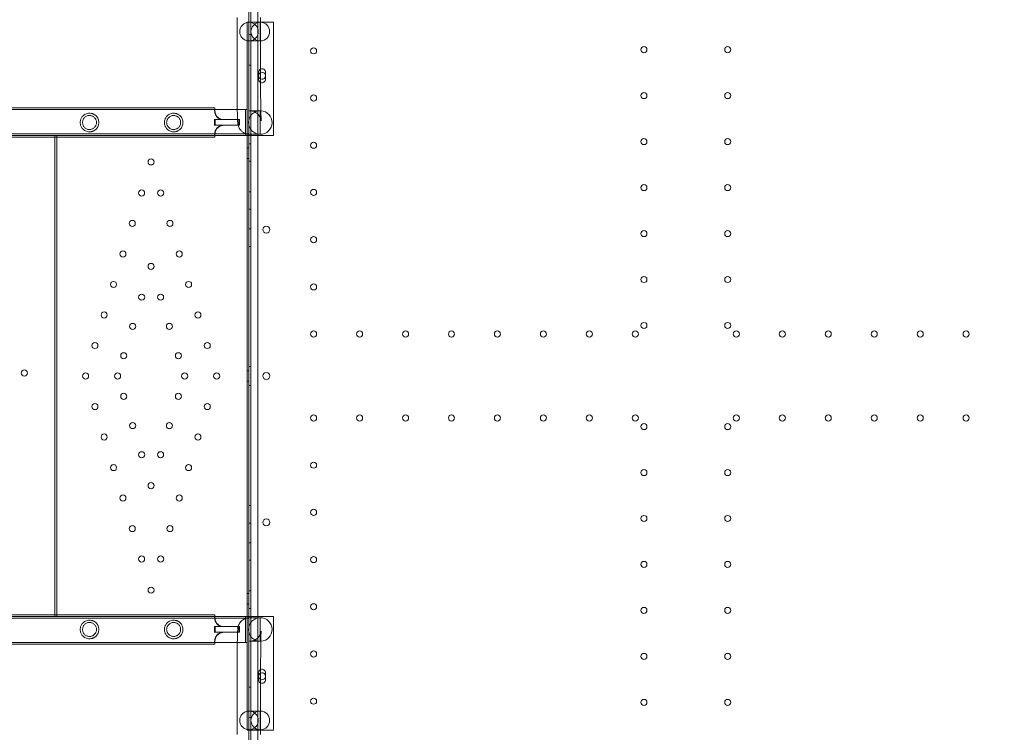
# Model space of a CAD drawing. Units: millimetres. Extents: x 80770 to 90163, y 12856 to 21007.
# Drawn here: x 83694 to 84820, y 17533 to 18348 of the extents above; entities that cross this region are included whole.
import ezdxf

# ---------------------------------------------------------------- set-up
doc = ezdxf.new("R2010")
doc.units = ezdxf.units.MM

# ---------------------------------------------------------------- blocks, each defined once
blk = doc.blocks.new('A$C55F4133C')
at = {"color": 0, "linetype": 'Continuous', "lineweight": 0}
for p, q in [((24268.8, 13281.4), (24268.8, 13459.4)), ((24268.8, 13281.4), (24268.8, 13459.4)), ((24270.8, 13460.4), (24270.8, 12552.4)), ((24278.8, 13425.4), (24278.8, 12587.4)), ((24255.3, 13416.7), (24255.3, 13346.4)), ((24266.8, 13411.4), (24266.8, 13311.4)), ((24282.2, 13411.4), (24266.8, 13411.4)), ((24268.9, 13411.1), (24281.8, 13411.1)), ((24281.8, 13389.8), (24281.8, 13411.1)), ((24282.2, 13416.7), (24282.2, 13346.4)), ((24296.8, 13411.4), (24282.2, 13411.4)), ((24296.8, 13411.4), (24296.8, 13281.4)), ((24270.8, 13397.2), (24268.8, 13397.2)), ((24268.9, 13389.8), (24281.8, 13389.8)), ((24270.8, 13362.2), (24268.8, 13362.2)), ((24279.8, 13353.9), (24279.8, 13345.9)), ((24287.8, 13345.9), (24287.8, 13353.9)), ((22726.8, 13311.4), (24229.9, 13311.4)), ((22727.4, 13313.3), (24229.7, 13313.3)), ((24229.9, 13311.4), (24255.5, 13311.4)), ((24255.5, 13311.4), (24264.9, 13311.4)), ((24264.9, 13311.4), (24264.9, 13283.8)), ((24266.8, 13311.4), (24264.9, 13311.4)), ((24266.8, 13311.4), (24266.8, 13281.4)), ((24269.5, 13309.9), (24281.8, 13309.9)), ((24281.8, 13283), (24281.8, 13309.9)), ((24229.4, 13296.4), (24229.4, 13299.7)), ((24229.4, 13299.7), (24255.8, 13299.7)), ((24230.1, 13296.4), (24230.1, 13299.7)), ((24255.8, 13299.7), (24257.1, 13299.7)), ((24257.1, 13296.4), (24257.1, 13299.7)), ((24257.8, 13299.7), (24257.1, 13299.7)), ((24257.8, 13296.4), (24257.8, 13299.7)), ((24229.4, 13293.2), (24229.4, 13296.4)), ((24229.4, 13293.2), (24256.4, 13293.2)), ((24230.1, 13293.2), (24230.1, 13296.4)), ((24256.4, 13293.2), (24257.1, 13293.2)), ((24257.1, 13296.4), (24257.8, 13296.4)), ((24257.1, 13293.2), (24257.1, 13296.4)), ((24257.8, 13293.2), (24257.1, 13293.2)), ((24257.8, 13293.2), (24257.8, 13296.4)), ((24266.8, 13283.4), (22726.8, 13283.4)), ((24229.9, 13281.4), (22726.8, 13281.4)), ((22727.4, 13279.6), (24229.7, 13279.6)), ((24046.8, 13279.6), (24046.8, 13281.4)), ((24046.8, 12733.3), (24046.8, 13279.6)), ((24048.8, 12731.4), (24048.8, 13281.4)), ((24264.9, 13281.4), (24229.9, 13281.4)), ((24264.9, 13283.8), (24264.9, 13281.4)), ((24296.8, 13281.4), (24264.9, 13281.4)), ((24268.8, 13283.4), (24266.8, 13283.4)), ((24266.8, 13283.4), (24266.8, 13281.4)), ((24266.8, 12731.4), (24266.8, 13281.4)), ((24268.8, 12731.4), (24268.8, 13281.4)), ((24268.8, 12731.4), (24268.8, 13281.4)), ((24269.5, 13283), (24281.8, 13283)), ((24268.8, 13267.4), (24266.8, 13267.4)), ((24270.8, 13272.2), (24268.8, 13272.2)), ((24268.8, 13255.4), (24266.8, 13255.4)), ((24270.8, 13252.2), (24268.8, 13252.2)), ((24270.8, 13217.2), (24268.8, 13217.2)), ((24270.8, 13197.2), (24268.8, 13197.2)), ((24270.8, 13174.7), (24268.8, 13174.7)), ((24270.8, 13154.7), (24268.8, 13154.7)), ((24270.8, 13017.2), (24268.8, 13017.2)), ((24268.8, 13012.4), (24266.8, 13012.4)), ((24268.8, 13000.4), (24266.8, 13000.4)), ((24270.8, 12995.6), (24268.8, 12995.6)), ((24270.8, 12858.1), (24268.8, 12858.1)), ((24270.8, 12838.1), (24268.8, 12838.1)), ((24270.8, 12815.6), (24268.8, 12815.6)), ((24270.8, 12795.6), (24268.8, 12795.6)), ((24268.8, 12757.4), (24266.8, 12757.4)), ((24270.8, 12760.6), (24268.8, 12760.6)), ((24268.8, 12745.4), (24266.8, 12745.4)), ((24270.8, 12740.6), (24268.8, 12740.6)), ((24229.9, 12731.4), (22726.8, 12731.4)), ((24266.8, 12729.4), (22726.8, 12729.4)), ((22727.4, 12733.3), (24229.7, 12733.3)), ((24046.8, 12731.4), (24046.8, 12733.3)), ((24264.9, 12731.4), (24229.9, 12731.4)), ((24264.9, 12729.1), (24264.9, 12731.4)), ((24296.8, 12731.4), (24264.9, 12731.4)), ((24264.9, 12701.4), (24264.9, 12729.1)), ((24266.8, 12729.4), (24266.8, 12731.4)), ((24266.8, 12701.4), (24266.8, 12731.4)), ((24268.8, 12729.4), (24266.8, 12729.4)), ((24268.8, 12552.4), (24268.8, 12731.4)), ((24268.8, 12552.4), (24268.8, 12731.4)), ((24269.5, 12729.9), (24281.8, 12729.9)), ((24281.8, 12703), (24281.8, 12729.9)), ((24296.8, 12601.4), (24296.8, 12731.4)), ((24229.4, 12719.7), (24229.4, 12716.4)), ((24229.4, 12719.7), (24256.4, 12719.7)), ((24229.4, 12716.4), (24229.4, 12713.2)), ((24229.4, 12713.2), (24255.8, 12713.2)), ((24230.1, 12719.7), (24230.1, 12716.4)), ((24230.1, 12716.4), (24230.1, 12713.2)), ((24255.8, 12713.2), (24257.1, 12713.2)), ((24256.4, 12719.7), (24257.1, 12719.7)), ((24257.1, 12719.7), (24257.1, 12716.4)), ((24257.8, 12719.7), (24257.1, 12719.7)), ((24257.1, 12716.4), (24257.8, 12716.4)), ((24257.1, 12716.4), (24257.1, 12713.2)), ((24257.8, 12713.2), (24257.1, 12713.2)), ((24257.8, 12719.7), (24257.8, 12716.4)), ((24257.8, 12716.4), (24257.8, 12713.2)), ((22726.8, 12701.4), (24229.9, 12701.4)), ((22727.4, 12699.6), (24229.7, 12699.6)), ((24229.9, 12701.4), (24255.5, 12701.4)), ((24255.5, 12701.4), (24264.9, 12701.4)), ((24266.8, 12701.4), (24264.9, 12701.4)), ((24266.8, 12601.4), (24266.8, 12701.4)), ((24269.5, 12703), (24281.8, 12703)), ((24255.3, 12596.2), (24255.3, 12666.4)), ((24279.8, 12666.9), (24279.8, 12658.9)), ((24282.2, 12596.2), (24282.2, 12666.4)), ((24287.8, 12658.9), (24287.8, 12666.9)), ((24270.8, 12650.6), (24268.8, 12650.6)), ((24268.9, 12623.1), (24281.8, 12623.1)), ((24281.8, 12601.8), (24281.8, 12623.1)), ((24270.8, 12615.6), (24268.8, 12615.6)), ((24266.8, 12601.4), (24282.2, 12601.4)), ((24268.9, 12601.8), (24281.8, 12601.8)), ((24282.2, 12601.4), (24296.8, 12601.4))]:
    blk.add_line(p, q, dxfattribs=at)
for centre, radius in [((24342.8, 13378.4), 3.5), ((24720.8, 13379.8), 3.5), ((24816.8, 13379.8), 3.5), ((24720.8, 13327.2), 3.5), ((24816.8, 13327.2), 3.5), ((24342.8, 13324.4), 3.5), ((24720.8, 13274.6), 3.5), ((24816.8, 13274.6), 3.5), ((24342.8, 13270.4), 3.5), ((24156.8, 13251.4), 3.5), ((24145.9, 13215.8), 3.5), ((24167.7, 13215.8), 3.5), ((24342.8, 13216.4), 3.5), ((24720.8, 13222), 3.5), ((24816.8, 13222), 3.5), ((24135.2, 13180.9), 3.5), ((24178.3, 13180.9), 3.5), ((24288.7, 13173.9), 4), ((24720.8, 13169.4), 3.5), ((24816.8, 13169.4), 3.5), ((24342.8, 13162.4), 3.5), ((24124.5, 13146), 3.5), ((24189, 13146), 3.5), ((24156.8, 13131.8), 3.5), ((24720.8, 13116.8), 3.5), ((24816.8, 13116.8), 3.5), ((24113.8, 13111.1), 3.5), ((24199.7, 13111.1), 3.5), ((24342.8, 13108.4), 3.5), ((24146, 13096.6), 3.5), ((24167.6, 13096.6), 3.5), ((24103.1, 13076.2), 3.5), ((24210.4, 13076.2), 3.5), ((24135.7, 13063.1), 3.5), ((24177.8, 13063.1), 3.5), ((24720.8, 13064.2), 3.5), ((24816.8, 13064.2), 3.5), ((24342.8, 13054.4), 3.5), ((24395.4, 13054.4), 3.5), ((24448, 13054.4), 3.5), ((24500.6, 13054.4), 3.5), ((24553.2, 13054.4), 3.5), ((24605.8, 13054.4), 3.5), ((24658.4, 13054.4), 3.5), ((24711, 13054.4), 3.5), ((24826.6, 13054.4), 3.5), ((24879.2, 13054.4), 3.5), ((24931.8, 13054.4), 3.5), ((24984.4, 13054.4), 3.5), ((25037, 13054.4), 3.5), ((25089.6, 13054.4), 3.5), ((24092.5, 13041.3), 3.5), ((24221.1, 13041.3), 3.5), ((24125.5, 13029.6), 3.5), ((24188.1, 13029.6), 3.5), ((24011.8, 13009.8), 3.5), ((24081.8, 13006.4), 3.5), ((24118.4, 13006.4), 3.5), ((24195.2, 13006.4), 3.5), ((24231.8, 13006.4), 3.5), ((24125.5, 12983.2), 3.5), ((24188.1, 12983.2), 3.5), ((24092.5, 12971.5), 3.5), ((24221.1, 12971.5), 3.5), ((24342.8, 12958.4), 3.5), ((24395.4, 12958.4), 3.5), ((24448, 12958.4), 3.5), ((24500.6, 12958.4), 3.5), ((24553.2, 12958.4), 3.5), ((24605.8, 12958.4), 3.5), ((24658.4, 12958.4), 3.5), ((24711, 12958.4), 3.5), ((24826.6, 12958.4), 3.5), ((24879.2, 12958.4), 3.5), ((24931.8, 12958.4), 3.5), ((24984.4, 12958.4), 3.5), ((25037, 12958.4), 3.5), ((25089.6, 12958.4), 3.5), ((24135.7, 12949.7), 3.5), ((24177.8, 12949.7), 3.5), ((24720.8, 12948.6), 3.5), ((24816.8, 12948.6), 3.5), ((24103.1, 12936.6), 3.5), ((24210.4, 12936.6), 3.5), ((24146, 12916.3), 3.5), ((24167.6, 12916.3), 3.5), ((24113.8, 12901.7), 3.5), ((24199.7, 12901.7), 3.5), ((24342.8, 12904.4), 3.5), ((24720.8, 12896), 3.5), ((24816.8, 12896), 3.5), ((24156.8, 12881), 3.5), ((24124.5, 12866.8), 3.5), ((24189, 12866.8), 3.5), ((24342.8, 12850.4), 3.5), ((24720.8, 12843.4), 3.5), ((24816.8, 12843.4), 3.5), ((24135.2, 12831.9), 3.5), ((24178.3, 12831.9), 3.5), ((24288.7, 12838.9), 4), ((24145.9, 12797), 3.5), ((24167.7, 12797), 3.5), ((24342.8, 12796.4), 3.5), ((24720.8, 12790.8), 3.5), ((24816.8, 12790.8), 3.5), ((24156.8, 12761.4), 3.5), ((24342.8, 12742.4), 3.5), ((24720.8, 12738.2), 3.5), ((24816.8, 12738.2), 3.5), ((24342.8, 12688.4), 3.5), ((24720.8, 12685.6), 3.5), ((24816.8, 12685.6), 3.5), ((24342.8, 12634.4), 3.5), ((24720.8, 12633), 3.5), ((24816.8, 12633), 3.5)]:
    blk.add_circle(centre, radius, dxfattribs=at)
for centre, start, end in [((24283.8, 13353.9), 113.7957, 180), ((24283.8, 13349.9), 113.7957, 180), ((24283.8, 13353.9), 0, 113.7957), ((24283.8, 13349.9), 246.2044, 113.7957), ((24283.8, 13349.9), 180, 246.2044), ((24283.8, 13345.9), 180, 246.2479), ((24283.8, 13345.9), 246.2479, 0), ((24288.7, 13006.4), 0.6058, 179.3942), ((24288.7, 13006.5), 180.6058, 359.3942), ((24283.8, 12666.9), 113.7521, 180), ((24283.8, 12662.9), 113.7956, 180), ((24283.8, 12666.9), 0, 113.7521), ((24283.8, 12662.9), 246.2043, 113.7956), ((24283.8, 12662.9), 180, 246.2043), ((24283.8, 12658.9), 180, 246.2043), ((24283.8, 12658.9), 246.2043, 0)]:
    blk.add_arc(centre, 4, start, end, dxfattribs=at)
for centre, major_axis, ratio, start_param, end_param in [((24281.8, 13400.4), (10.7, 0), 0.999875, 1.572418, 4.710768), ((24229.7, 13296.4), (0, -16.8), 0.020547, -3.80751, -2.475675), ((24281.8, 13296.4), (13.5, 0), 0.999875, 1.57208, 4.711105), ((24229.7, 13296.4), (0, -16.9), 0.020547, -1.764891, -1.570796), ((24229.7, 13296.4), (0, -16.8), 0.020547, -4.712389, -4.518294), ((24229.7, 13296.4), (0, -16.9), 0.020547, -1.570796, -1.376702), ((24229.7, 13296.4), (0, -16.8), 0.020547, 1.376702, 1.570796), ((24229.7, 13296.4), (0, -16.8), 0.020547, -0.665918, 0.665918), ((24281.8, 12716.4), (13.5, 0), 0.999875, 1.57208, 4.711105), ((24281.8, 12716.4), (0, -13.5), 0.999875, 0.047928, 3.141593), ((24281.8, 12716.4), (0, 13.4), 0.999875, 0.000002, 0.001286), ((24281.8, 12716.4), (0, -13.4), 0.999875, -0.001284, 0.047928), ((24281.8, 12612.4), (10.7, 0), 0.999875, 1.572418, 4.710768), ((24281.8, 12612.4), (0, 10.6), 0.999875, -0.036697, 0.001621), ((24281.8, 12612.4), (0, -10.7), 0.999875, 0.036697, 3.104896), ((24281.8, 12612.4), (0, -10.6), 0.999875, -0.001621, 0.036697)]:
    blk.add_ellipse(centre, major_axis=major_axis, ratio=ratio, start_param=start_param, end_param=end_param, dxfattribs=at)
at = {"color": 0, "linetype": 'Continuous', "lineweight": 0, "extrusion": (0, 0, -1)}
for centre, major_axis, ratio, start_param, end_param in [((24281.8, 13400.4), (0, 10.6), 0.999875, -0.001621, 0.036697), ((24281.8, 13400.4), (0, 10.7), 0.999875, 0.036697, 3.104896), ((24281.8, 13400.4), (0, -10.6), 0.999875, -0.036697, 0.001621), ((24281.8, 13296.4), (0, 13.4), 0.999875, -0.001284, 0.047928), ((24281.8, 13296.4), (0, 13.5), 0.999875, 0.047928, 3.141593), ((24281.8, 13296.4), (0, -13.4), 0.999875, 0.000001, 0.001284), ((24229.7, 12716.4), (0, 16.8), 0.020547, -0.665918, 0.665918), ((24229.7, 12716.4), (0, 16.9), 0.020547, -1.570796, -1.376702), ((24229.7, 12716.4), (0, 16.9), 0.020547, -1.764891, -1.570796), ((24229.7, 12716.4), (0, 16.8), 0.020547, 1.376702, 1.570796), ((24229.7, 12716.4), (0, 16.8), 0.020547, -4.712389, -4.518294), ((24229.7, 12716.4), (0, 16.8), 0.020547, -3.80751, -2.475675)]:
    blk.add_ellipse(centre, major_axis=major_axis, ratio=ratio, start_param=start_param, end_param=end_param, dxfattribs=at)
at = {"color": 0, "linetype": 'Continuous', "lineweight": 0}
for points, knots in [([(24268.7, 13411.1), (24268.1, 13411.1), (24267.4, 13411), (24266.1, 13410.7), (24265.4, 13410.5), (24263.4, 13409.7), (24262.3, 13408.8), (24260.4, 13407), (24259.6, 13405.9), (24258.8, 13403.9), (24258.6, 13403.3), (24258.3, 13401.9), (24258.2, 13401.1), (24258.2, 13400.4)], [1.737348, 1.737348, 1.737348, 1.737348, 1.927434, 1.927434, 2.138773, 2.138773, 2.56145, 2.56145, 2.996821, 2.996821, 3.214506, 3.214506, 3.432191, 3.432191, 3.432191, 3.432191]), ([(24279.5, 13400.4), (24279.5, 13401.1), (24279.4, 13401.9), (24279.1, 13403.3), (24278.9, 13403.9), (24278.1, 13405.9), (24277.3, 13407), (24275.5, 13408.8), (24274.4, 13409.7), (24272.4, 13410.5), (24271.7, 13410.7), (24270.3, 13411), (24269.6, 13411.1), (24268.9, 13411.1), (24268.8, 13411.1), (24268.7, 13411.1)], [-6.864383, -6.864383, -6.864383, -6.864383, -6.646697, -6.646697, -6.429012, -6.429012, -5.993641, -5.993641, -5.570964, -5.570964, -5.359626, -5.359626, -5.148287, -5.148287, -5.127035, -5.127035, -5.127035, -5.127035]), ([(24258.2, 13400.4), (24258.2, 13399.7), (24258.3, 13399), (24258.6, 13397.6), (24258.8, 13396.9), (24259.6, 13395), (24260.4, 13393.8), (24262.3, 13392), (24263.4, 13391.2), (24265.4, 13390.3), (24266.1, 13390.1), (24267.4, 13389.9), (24268.1, 13389.8), (24268.7, 13389.8)], [3.432191, 3.432191, 3.432191, 3.432191, 3.649877, 3.649877, 3.867562, 3.867562, 4.302933, 4.302933, 4.72561, 4.72561, 4.936949, 4.936949, 5.127035, 5.127035, 5.127035, 5.127035]), ([(24268.7, 13389.8), (24268.8, 13389.8), (24268.9, 13389.8), (24269.6, 13389.8), (24270.3, 13389.8), (24271.7, 13390.1), (24272.4, 13390.3), (24274.4, 13391.2), (24275.5, 13392), (24277.3, 13393.8), (24278.1, 13395), (24278.9, 13396.9), (24279.1, 13397.6), (24279.4, 13399), (24279.5, 13399.7), (24279.5, 13400.4)], [-1.737348, -1.737348, -1.737348, -1.737348, -1.716096, -1.716096, -1.504757, -1.504757, -1.293419, -1.293419, -0.870742, -0.870742, -0.435371, -0.435371, -0.217685, -0.217685, 0, 0, 0, 0]), ([(24269.5, 13283), (24268.1, 13283), (24266.6, 13283.2), (24264, 13284), (24262.9, 13284.7), (24260.8, 13286.1), (24260, 13286.9), (24258.5, 13288.6), (24258, 13289.4), (24257.1, 13291), (24256.9, 13291.6), (24256.5, 13292.7), (24256.5, 13293.1), (24256.3, 13293.8), (24256.2, 13294.1), (24256.1, 13294.7), (24256.1, 13295), (24255.9, 13296.2), (24255.9, 13296.8), (24255.8, 13299.3), (24255.7, 13301.6), (24255.5, 13307.6), (24255.5, 13311.3), (24255.4, 13319.6), (24255.3, 13324.2), (24255.3, 13334.1), (24255.3, 13339.3), (24255.3, 13345.2), (24255.3, 13345.8), (24255.3, 13346.4)], [3.141593, 3.141593, 3.141593, 3.141593, 3.146667, 3.146667, 3.15226, 3.15226, 3.159603, 3.159603, 3.170829, 3.170829, 3.187913, 3.187913, 3.207156, 3.207156, 3.231501, 3.231501, 3.27473, 3.27473, 3.419454, 3.419454, 3.733613, 3.733613, 4.047772, 4.047772, 4.361932, 4.361932, 4.676091, 4.676091, 4.712389, 4.712389, 4.712389, 4.712389]), ([(24282.8, 13298.4), (24282.8, 13298.4), (24282.7, 13298.6), (24282.7, 13299.6), (24282.6, 13300.7), (24282.6, 13302.8), (24282.6, 13303.4), (24282.5, 13304.6), (24282.5, 13305.3), (24282.5, 13306.7), (24282.5, 13307.4), (24282.4, 13309), (24282.4, 13309.8), (24282.4, 13311.5), (24282.4, 13312.4), (24282.3, 13314.4), (24282.3, 13315.4), (24282.3, 13317.5), (24282.3, 13318.5), (24282.3, 13320.7), (24282.3, 13321.8), (24282.2, 13324.1), (24282.2, 13325.3), (24282.2, 13327.7), (24282.2, 13328.9), (24282.2, 13331.4), (24282.2, 13332.6), (24282.2, 13335.2), (24282.2, 13336.4), (24282.2, 13340.6), (24282.2, 13343.5), (24282.2, 13346.4)], [3.30363, 3.30363, 3.30363, 3.30363, 3.39955, 3.39955, 3.612629, 3.612629, 3.686186, 3.686186, 3.760551, 3.760551, 3.834843, 3.834843, 3.908224, 3.908224, 3.986237, 3.986237, 4.065215, 4.065215, 4.144165, 4.144165, 4.2221, 4.2221, 4.300163, 4.300163, 4.3792, 4.3792, 4.458226, 4.458226, 4.53626, 4.53626, 4.712389, 4.712389, 4.712389, 4.712389]), ([(24229.5, 13309.7), (24229.5, 13309.6), (24229.5, 13309.5), (24229.5, 13308.8), (24229.6, 13308.1), (24229.9, 13306.7), (24230.1, 13305.9), (24230.6, 13304.9), (24230.9, 13304.4), (24231.4, 13303.6), (24231.7, 13303.2), (24232.9, 13301.9), (24234, 13301.1), (24236.5, 13300), (24237.9, 13299.7), (24239.2, 13299.7)], [4.524046, 4.524046, 4.524046, 4.524046, 4.56898, 4.56898, 4.902115, 4.902115, 5.235249, 5.235249, 5.430193, 5.430193, 5.625137, 5.625137, 6.147971, 6.147971, 6.670805, 6.670805, 6.670805, 6.670805]), ([(24239.9, 13299.7), (24238.7, 13299.7), (24237.4, 13299.9), (24235.6, 13300.7), (24234.9, 13301), (24233.8, 13301.8), (24233.2, 13302.3), (24232.4, 13303.2), (24232, 13303.6), (24231.5, 13304.4), (24231.2, 13304.9), (24230.6, 13306.1), (24230.4, 13306.9), (24230, 13308.3), (24230, 13308.9), (24229.9, 13309.5), (24229.9, 13309.6), (24229.9, 13309.7)], [0, 0, 0, 0, 0.468648, 0.468648, 0.702972, 0.702972, 0.937295, 0.937295, 1.077719, 1.077719, 1.218142, 1.218142, 1.502828, 1.502828, 1.787514, 1.787514, 1.832149, 1.832149, 1.832149, 1.832149]), ([(24269.5, 13309.9), (24270.9, 13309.9), (24272.4, 13309.6), (24275, 13308.8), (24276.1, 13308.2), (24278.2, 13306.8), (24279, 13306), (24280.5, 13304.3), (24281, 13303.5), (24281.8, 13301.9), (24282, 13301.3), (24282.4, 13300.4), (24282.4, 13300), (24282.6, 13299.5), (24282.6, 13299.3), (24282.7, 13298.9), (24282.7, 13298.7), (24282.8, 13298.4), (24282.8, 13298.4), (24282.8, 13298.4), (24282.8, 13298.4), (24282.8, 13298.4)], [3.1415927, 3.1415927, 3.1415927, 3.1415927, 3.1466669, 3.1466669, 3.1522596, 3.1522596, 3.1596029, 3.1596029, 3.1708143, 3.1708143, 3.1875842, 3.1875842, 3.2050376, 3.2050376, 3.2244311, 3.2244311, 3.2514992, 3.2514992, 3.2986745, 3.2986745, 3.30363, 3.30363, 3.30363, 3.30363]), ([(24086.3, 13285.8), (24086.9, 13285.8), (24087.5, 13285.8), (24088.5, 13286), (24088.8, 13286.1), (24089.5, 13286.2), (24089.8, 13286.3), (24090.5, 13286.6), (24090.8, 13286.8), (24091.5, 13287.1), (24091.8, 13287.3), (24092.8, 13287.9), (24093.3, 13288.4), (24094.3, 13289.4), (24094.8, 13289.9), (24095.6, 13291.1), (24095.9, 13291.7), (24096.4, 13293), (24096.6, 13293.7), (24096.9, 13295.1), (24097, 13295.7), (24097, 13297.1), (24096.9, 13297.8), (24096.6, 13299.2), (24096.4, 13299.8), (24095.9, 13301.1), (24095.6, 13301.8), (24094.8, 13302.9), (24094.3, 13303.5), (24093.3, 13304.5), (24092.8, 13304.9), (24091.8, 13305.6), (24091.5, 13305.7), (24090.8, 13306.1), (24090.5, 13306.2), (24089.8, 13306.5), (24089.5, 13306.6), (24088.8, 13306.8), (24088.5, 13306.8), (24087.5, 13307), (24086.9, 13307.1), (24085.5, 13307.1), (24084.7, 13307), (24083.2, 13306.6), (24082.4, 13306.4), (24081, 13305.7), (24080.4, 13305.3), (24079.2, 13304.4), (24078.6, 13303.8), (24077.8, 13302.8), (24077.5, 13302.4), (24076.9, 13301.4), (24076.6, 13300.9), (24076.2, 13299.7), (24076, 13299.1), (24075.7, 13297.8), (24075.7, 13297.1), (24075.7, 13295.7), (24075.7, 13295), (24076, 13293.7), (24076.2, 13293.1), (24076.6, 13291.9), (24076.9, 13291.4), (24077.5, 13290.4), (24077.8, 13290), (24078.6, 13289), (24079.2, 13288.5), (24080.4, 13287.5), (24081, 13287.1), (24082.4, 13286.5), (24083.2, 13286.2), (24084.7, 13285.9), (24085.5, 13285.8), (24086.3, 13285.8)], [0, 0, 0, 0, 2.256105, 2.256105, 3.384157, 3.384157, 4.512209, 4.512209, 5.640262, 5.640262, 6.768314, 6.768314, 9.024419, 9.024419, 11.030489, 11.030489, 13.036559, 13.036559, 15.042628, 15.042628, 17.048698, 17.048698, 19.054768, 19.054768, 21.060838, 21.060838, 23.066908, 23.066908, 25.072978, 25.072978, 27.329083, 27.329083, 28.457135, 28.457135, 29.585187, 29.585187, 30.71324, 30.71324, 31.841292, 31.841292, 34.097397, 34.097397, 37.381642, 37.381642, 40.665887, 40.665887, 43.950133, 43.950133, 47.234378, 47.234378, 49.350915, 49.350915, 51.467453, 51.467453, 53.583991, 53.583991, 55.700528, 55.700528, 57.817066, 57.817066, 59.933604, 59.933604, 62.050141, 62.050141, 64.166679, 64.166679, 67.450924, 67.450924, 70.735169, 70.735169, 74.019415, 74.019415, 77.30366, 77.30366, 77.30366, 77.30366]), ([(24086.3, 13288.4), (24085.7, 13288.4), (24085.2, 13288.5), (24084, 13288.7), (24083.5, 13288.9), (24081.9, 13289.6), (24081, 13290.4), (24080, 13291.5), (24079.7, 13291.9), (24079.3, 13292.6), (24079.1, 13293), (24078.7, 13293.9), (24078.6, 13294.4), (24078.4, 13295.4), (24078.3, 13295.9), (24078.3, 13296.9), (24078.4, 13297.4), (24078.6, 13298.4), (24078.7, 13298.9), (24079.1, 13299.8), (24079.3, 13300.2), (24079.7, 13301), (24080, 13301.3), (24081, 13302.5), (24081.9, 13303.2), (24083.5, 13303.9), (24084, 13304.1), (24085.2, 13304.4), (24085.7, 13304.4), (24086.8, 13304.4), (24087.3, 13304.4), (24088.3, 13304.2), (24088.8, 13304.1), (24089.8, 13303.6), (24090.3, 13303.4), (24091.2, 13302.8), (24091.7, 13302.4), (24092.4, 13301.6), (24092.7, 13301.2), (24093.3, 13300.4), (24093.5, 13299.9), (24093.9, 13298.9), (24094.1, 13298.4), (24094.3, 13297.4), (24094.3, 13296.9), (24094.3, 13295.9), (24094.3, 13295.4), (24094.1, 13294.4), (24093.9, 13293.9), (24093.5, 13292.9), (24093.3, 13292.5), (24092.7, 13291.6), (24092.4, 13291.2), (24091.7, 13290.5), (24091.2, 13290.1), (24090.3, 13289.4), (24089.8, 13289.2), (24088.8, 13288.8), (24088.3, 13288.6), (24087.3, 13288.5), (24086.8, 13288.4), (24086.3, 13288.4)], [0, 0, 0, 0, 2.316787, 2.316787, 4.633574, 4.633574, 9.267147, 9.267147, 10.824345, 10.824345, 12.381542, 12.381542, 13.93874, 13.93874, 15.495938, 15.495938, 17.053135, 17.053135, 18.610333, 18.610333, 20.16753, 20.16753, 21.724728, 21.724728, 26.358302, 26.358302, 28.675088, 28.675088, 30.991875, 30.991875, 32.769504, 32.769504, 34.547133, 34.547133, 36.324762, 36.324762, 38.102391, 38.102391, 39.588704, 39.588704, 41.075017, 41.075017, 42.561331, 42.561331, 44.047644, 44.047644, 45.533957, 45.533957, 47.02027, 47.02027, 48.506584, 48.506584, 49.992897, 49.992897, 51.770526, 51.770526, 53.548155, 53.548155, 55.325784, 55.325784, 57.103413, 57.103413, 57.103413, 57.103413]), ([(24182.6, 13285.8), (24183.2, 13285.8), (24183.8, 13285.8), (24184.8, 13286), (24185.1, 13286.1), (24185.8, 13286.2), (24186.1, 13286.3), (24186.8, 13286.6), (24187.1, 13286.8), (24187.8, 13287.1), (24188.1, 13287.3), (24189.1, 13287.9), (24189.7, 13288.4), (24190.7, 13289.4), (24191.1, 13289.9), (24191.9, 13291.1), (24192.2, 13291.7), (24192.8, 13293), (24193, 13293.7), (24193.2, 13295.1), (24193.3, 13295.7), (24193.3, 13297.1), (24193.2, 13297.8), (24193, 13299.2), (24192.8, 13299.8), (24192.2, 13301.1), (24191.9, 13301.8), (24191.1, 13302.9), (24190.7, 13303.5), (24189.7, 13304.5), (24189.1, 13304.9), (24188.1, 13305.6), (24187.8, 13305.7), (24187.1, 13306.1), (24186.8, 13306.2), (24186.1, 13306.5), (24185.8, 13306.6), (24185.1, 13306.8), (24184.8, 13306.8), (24183.8, 13307), (24183.2, 13307.1), (24181.8, 13307.1), (24181, 13307), (24179.5, 13306.6), (24178.7, 13306.4), (24177.4, 13305.7), (24176.7, 13305.3), (24175.5, 13304.4), (24175, 13303.8), (24174.1, 13302.8), (24173.8, 13302.4), (24173.2, 13301.4), (24173, 13300.9), (24172.5, 13299.7), (24172.3, 13299.1), (24172.1, 13297.8), (24172, 13297.1), (24172, 13295.7), (24172.1, 13295), (24172.3, 13293.7), (24172.5, 13293.1), (24173, 13291.9), (24173.2, 13291.4), (24173.8, 13290.4), (24174.1, 13290), (24175, 13289), (24175.5, 13288.5), (24176.7, 13287.5), (24177.4, 13287.1), (24178.7, 13286.5), (24179.5, 13286.2), (24181, 13285.9), (24181.8, 13285.8), (24182.6, 13285.8)], [0, 0, 0, 0, 2.256105, 2.256105, 3.384157, 3.384157, 4.512209, 4.512209, 5.640262, 5.640262, 6.768314, 6.768314, 9.024419, 9.024419, 11.030489, 11.030489, 13.036559, 13.036559, 15.042628, 15.042628, 17.048698, 17.048698, 19.054768, 19.054768, 21.060838, 21.060838, 23.066908, 23.066908, 25.072978, 25.072978, 27.329083, 27.329083, 28.457135, 28.457135, 29.585187, 29.585187, 30.71324, 30.71324, 31.841292, 31.841292, 34.097397, 34.097397, 37.381642, 37.381642, 40.665887, 40.665887, 43.950133, 43.950133, 47.234378, 47.234378, 49.350915, 49.350915, 51.467453, 51.467453, 53.583991, 53.583991, 55.700528, 55.700528, 57.817066, 57.817066, 59.933604, 59.933604, 62.050141, 62.050141, 64.166679, 64.166679, 67.450924, 67.450924, 70.735169, 70.735169, 74.019415, 74.019415, 77.30366, 77.30366, 77.30366, 77.30366]), ([(24182.6, 13288.4), (24182.1, 13288.4), (24181.5, 13288.5), (24180.3, 13288.7), (24179.8, 13288.9), (24178.2, 13289.6), (24177.3, 13290.4), (24176.3, 13291.5), (24176, 13291.9), (24175.6, 13292.6), (24175.4, 13293), (24175, 13293.9), (24174.9, 13294.4), (24174.7, 13295.4), (24174.6, 13295.9), (24174.6, 13296.9), (24174.7, 13297.4), (24174.9, 13298.4), (24175, 13298.9), (24175.4, 13299.8), (24175.6, 13300.2), (24176, 13301), (24176.3, 13301.3), (24177.3, 13302.5), (24178.2, 13303.2), (24179.8, 13303.9), (24180.3, 13304.1), (24181.5, 13304.4), (24182.1, 13304.4), (24183.1, 13304.4), (24183.6, 13304.4), (24184.6, 13304.2), (24185.1, 13304.1), (24186.1, 13303.6), (24186.6, 13303.4), (24187.6, 13302.8), (24188, 13302.4), (24188.7, 13301.6), (24189.1, 13301.2), (24189.6, 13300.4), (24189.9, 13299.9), (24190.3, 13298.9), (24190.4, 13298.4), (24190.6, 13297.4), (24190.6, 13296.9), (24190.6, 13295.9), (24190.6, 13295.4), (24190.4, 13294.4), (24190.3, 13293.9), (24189.9, 13292.9), (24189.6, 13292.5), (24189.1, 13291.6), (24188.7, 13291.2), (24188, 13290.5), (24187.6, 13290.1), (24186.6, 13289.4), (24186.1, 13289.2), (24185.1, 13288.8), (24184.6, 13288.6), (24183.6, 13288.5), (24183.1, 13288.4), (24182.6, 13288.4)], [0, 0, 0, 0, 2.316787, 2.316787, 4.633574, 4.633574, 9.267147, 9.267147, 10.824345, 10.824345, 12.381542, 12.381542, 13.93874, 13.93874, 15.495938, 15.495938, 17.053135, 17.053135, 18.610333, 18.610333, 20.16753, 20.16753, 21.724728, 21.724728, 26.358302, 26.358302, 28.675088, 28.675088, 30.991875, 30.991875, 32.769504, 32.769504, 34.547133, 34.547133, 36.324762, 36.324762, 38.102391, 38.102391, 39.588704, 39.588704, 41.075017, 41.075017, 42.561331, 42.561331, 44.047644, 44.047644, 45.533957, 45.533957, 47.02027, 47.02027, 48.506584, 48.506584, 49.992897, 49.992897, 51.770526, 51.770526, 53.548155, 53.548155, 55.325784, 55.325784, 57.103413, 57.103413, 57.103413, 57.103413]), ([(24239.2, 13293.2), (24237.9, 13293.2), (24236.5, 13292.9), (24234, 13291.7), (24232.9, 13290.9), (24231.7, 13289.6), (24231.4, 13289.2), (24230.9, 13288.4), (24230.6, 13288), (24230.1, 13286.9), (24229.9, 13286.2), (24229.6, 13284.7), (24229.5, 13284), (24229.5, 13283.3), (24229.5, 13283.2), (24229.5, 13283.2)], [0, 0, 0, 0, 0.522834, 0.522834, 1.045667, 1.045667, 1.240611, 1.240611, 1.435556, 1.435556, 1.76869, 1.76869, 2.101825, 2.101825, 2.146759, 2.146759, 2.146759, 2.146759]), ([(24229.9, 13283.2), (24229.9, 13283.2), (24229.9, 13283.3), (24230, 13283.9), (24230, 13284.5), (24230.4, 13286), (24230.6, 13286.8), (24231.2, 13288), (24231.5, 13288.4), (24232, 13289.2), (24232.4, 13289.6), (24233.2, 13290.5), (24233.8, 13291), (24234.9, 13291.8), (24235.6, 13292.2), (24237.4, 13292.9), (24238.7, 13293.2), (24239.9, 13293.2)], [4.838656, 4.838656, 4.838656, 4.838656, 4.88329, 4.88329, 5.167976, 5.167976, 5.452662, 5.452662, 5.593086, 5.593086, 5.733509, 5.733509, 5.967833, 5.967833, 6.202157, 6.202157, 6.670805, 6.670805, 6.670805, 6.670805]), ([(24086.3, 12705.8), (24086.9, 12705.8), (24087.5, 12705.8), (24088.5, 12706), (24088.8, 12706.1), (24089.5, 12706.2), (24089.8, 12706.3), (24090.5, 12706.6), (24090.8, 12706.8), (24091.5, 12707.1), (24091.8, 12707.3), (24092.8, 12707.9), (24093.3, 12708.4), (24094.3, 12709.4), (24094.8, 12709.9), (24095.6, 12711.1), (24095.9, 12711.7), (24096.4, 12713), (24096.6, 12713.7), (24096.9, 12715.1), (24097, 12715.7), (24097, 12717.1), (24096.9, 12717.8), (24096.6, 12719.2), (24096.4, 12719.8), (24095.9, 12721.1), (24095.6, 12721.8), (24094.8, 12722.9), (24094.3, 12723.5), (24093.3, 12724.5), (24092.8, 12724.9), (24091.8, 12725.6), (24091.5, 12725.7), (24090.8, 12726.1), (24090.5, 12726.2), (24089.8, 12726.5), (24089.5, 12726.6), (24088.8, 12726.8), (24088.5, 12726.8), (24087.5, 12727), (24086.9, 12727.1), (24085.5, 12727.1), (24084.7, 12727), (24083.2, 12726.6), (24082.4, 12726.4), (24081, 12725.7), (24080.4, 12725.3), (24079.2, 12724.4), (24078.6, 12723.8), (24077.8, 12722.8), (24077.5, 12722.4), (24076.9, 12721.4), (24076.6, 12720.9), (24076.2, 12719.7), (24076, 12719.1), (24075.7, 12717.8), (24075.7, 12717.1), (24075.7, 12715.7), (24075.7, 12715), (24076, 12713.7), (24076.2, 12713.1), (24076.6, 12711.9), (24076.9, 12711.4), (24077.5, 12710.4), (24077.8, 12710), (24078.6, 12709), (24079.2, 12708.5), (24080.4, 12707.5), (24081, 12707.1), (24082.4, 12706.5), (24083.2, 12706.2), (24084.7, 12705.9), (24085.5, 12705.8), (24086.3, 12705.8)], [0, 0, 0, 0, 2.256105, 2.256105, 3.384157, 3.384157, 4.512209, 4.512209, 5.640262, 5.640262, 6.768314, 6.768314, 9.024419, 9.024419, 11.030489, 11.030489, 13.036559, 13.036559, 15.042628, 15.042628, 17.048698, 17.048698, 19.054768, 19.054768, 21.060838, 21.060838, 23.066908, 23.066908, 25.072978, 25.072978, 27.329083, 27.329083, 28.457135, 28.457135, 29.585187, 29.585187, 30.71324, 30.71324, 31.841292, 31.841292, 34.097397, 34.097397, 37.381642, 37.381642, 40.665887, 40.665887, 43.950133, 43.950133, 47.234378, 47.234378, 49.350915, 49.350915, 51.467453, 51.467453, 53.583991, 53.583991, 55.700528, 55.700528, 57.817066, 57.817066, 59.933604, 59.933604, 62.050141, 62.050141, 64.166679, 64.166679, 67.450924, 67.450924, 70.735169, 70.735169, 74.019415, 74.019415, 77.30366, 77.30366, 77.30366, 77.30366]), ([(24086.3, 12708.4), (24085.7, 12708.4), (24085.2, 12708.5), (24084, 12708.7), (24083.5, 12708.9), (24081.9, 12709.6), (24081, 12710.4), (24080, 12711.5), (24079.7, 12711.9), (24079.3, 12712.6), (24079.1, 12713), (24078.7, 12713.9), (24078.6, 12714.4), (24078.4, 12715.4), (24078.3, 12715.9), (24078.3, 12716.9), (24078.4, 12717.4), (24078.6, 12718.4), (24078.7, 12718.9), (24079.1, 12719.8), (24079.3, 12720.2), (24079.7, 12721), (24080, 12721.3), (24081, 12722.5), (24081.9, 12723.2), (24083.5, 12723.9), (24084, 12724.1), (24085.2, 12724.4), (24085.7, 12724.4), (24086.8, 12724.4), (24087.3, 12724.4), (24088.3, 12724.2), (24088.8, 12724.1), (24089.8, 12723.6), (24090.3, 12723.4), (24091.2, 12722.8), (24091.7, 12722.4), (24092.4, 12721.6), (24092.7, 12721.2), (24093.3, 12720.4), (24093.5, 12719.9), (24093.9, 12718.9), (24094.1, 12718.4), (24094.3, 12717.4), (24094.3, 12716.9), (24094.3, 12715.9), (24094.3, 12715.4), (24094.1, 12714.4), (24093.9, 12713.9), (24093.5, 12712.9), (24093.3, 12712.5), (24092.7, 12711.6), (24092.4, 12711.2), (24091.7, 12710.5), (24091.2, 12710.1), (24090.3, 12709.4), (24089.8, 12709.2), (24088.8, 12708.8), (24088.3, 12708.6), (24087.3, 12708.5), (24086.8, 12708.4), (24086.3, 12708.4)], [0, 0, 0, 0, 2.316787, 2.316787, 4.633574, 4.633574, 9.267147, 9.267147, 10.824345, 10.824345, 12.381542, 12.381542, 13.93874, 13.93874, 15.495938, 15.495938, 17.053135, 17.053135, 18.610333, 18.610333, 20.16753, 20.16753, 21.724728, 21.724728, 26.358302, 26.358302, 28.675088, 28.675088, 30.991875, 30.991875, 32.769504, 32.769504, 34.547133, 34.547133, 36.324762, 36.324762, 38.102391, 38.102391, 39.588704, 39.588704, 41.075017, 41.075017, 42.561331, 42.561331, 44.047644, 44.047644, 45.533957, 45.533957, 47.02027, 47.02027, 48.506584, 48.506584, 49.992897, 49.992897, 51.770526, 51.770526, 53.548155, 53.548155, 55.325784, 55.325784, 57.103413, 57.103413, 57.103413, 57.103413]), ([(24182.6, 12705.8), (24183.2, 12705.8), (24183.8, 12705.8), (24184.8, 12706), (24185.1, 12706.1), (24185.8, 12706.2), (24186.1, 12706.3), (24186.8, 12706.6), (24187.1, 12706.8), (24187.8, 12707.1), (24188.1, 12707.3), (24189.1, 12707.9), (24189.7, 12708.4), (24190.7, 12709.4), (24191.1, 12709.9), (24191.9, 12711.1), (24192.2, 12711.7), (24192.8, 12713), (24193, 12713.7), (24193.2, 12715.1), (24193.3, 12715.7), (24193.3, 12717.1), (24193.2, 12717.8), (24193, 12719.2), (24192.8, 12719.8), (24192.2, 12721.1), (24191.9, 12721.8), (24191.1, 12722.9), (24190.7, 12723.5), (24189.7, 12724.5), (24189.1, 12724.9), (24188.1, 12725.6), (24187.8, 12725.7), (24187.1, 12726.1), (24186.8, 12726.2), (24186.1, 12726.5), (24185.8, 12726.6), (24185.1, 12726.8), (24184.8, 12726.8), (24183.8, 12727), (24183.2, 12727.1), (24181.8, 12727.1), (24181, 12727), (24179.5, 12726.6), (24178.7, 12726.4), (24177.4, 12725.7), (24176.7, 12725.3), (24175.5, 12724.4), (24175, 12723.8), (24174.1, 12722.8), (24173.8, 12722.4), (24173.2, 12721.4), (24173, 12720.9), (24172.5, 12719.7), (24172.3, 12719.1), (24172.1, 12717.8), (24172, 12717.1), (24172, 12715.7), (24172.1, 12715), (24172.3, 12713.7), (24172.5, 12713.1), (24173, 12711.9), (24173.2, 12711.4), (24173.8, 12710.4), (24174.1, 12710), (24175, 12709), (24175.5, 12708.5), (24176.7, 12707.5), (24177.4, 12707.1), (24178.7, 12706.5), (24179.5, 12706.2), (24181, 12705.9), (24181.8, 12705.8), (24182.6, 12705.8)], [0, 0, 0, 0, 2.256105, 2.256105, 3.384157, 3.384157, 4.512209, 4.512209, 5.640262, 5.640262, 6.768314, 6.768314, 9.024419, 9.024419, 11.030489, 11.030489, 13.036559, 13.036559, 15.042628, 15.042628, 17.048698, 17.048698, 19.054768, 19.054768, 21.060838, 21.060838, 23.066908, 23.066908, 25.072978, 25.072978, 27.329083, 27.329083, 28.457135, 28.457135, 29.585187, 29.585187, 30.71324, 30.71324, 31.841292, 31.841292, 34.097397, 34.097397, 37.381642, 37.381642, 40.665887, 40.665887, 43.950133, 43.950133, 47.234378, 47.234378, 49.350915, 49.350915, 51.467453, 51.467453, 53.583991, 53.583991, 55.700528, 55.700528, 57.817066, 57.817066, 59.933604, 59.933604, 62.050141, 62.050141, 64.166679, 64.166679, 67.450924, 67.450924, 70.735169, 70.735169, 74.019415, 74.019415, 77.30366, 77.30366, 77.30366, 77.30366]), ([(24182.6, 12708.4), (24182.1, 12708.4), (24181.5, 12708.5), (24180.3, 12708.7), (24179.8, 12708.9), (24178.2, 12709.6), (24177.3, 12710.4), (24176.3, 12711.5), (24176, 12711.9), (24175.6, 12712.6), (24175.4, 12713), (24175, 12713.9), (24174.9, 12714.4), (24174.7, 12715.4), (24174.6, 12715.9), (24174.6, 12716.9), (24174.7, 12717.4), (24174.9, 12718.4), (24175, 12718.9), (24175.4, 12719.8), (24175.6, 12720.2), (24176, 12721), (24176.3, 12721.3), (24177.3, 12722.5), (24178.2, 12723.2), (24179.8, 12723.9), (24180.3, 12724.1), (24181.5, 12724.4), (24182.1, 12724.4), (24183.1, 12724.4), (24183.6, 12724.4), (24184.6, 12724.2), (24185.1, 12724.1), (24186.1, 12723.6), (24186.6, 12723.4), (24187.6, 12722.8), (24188, 12722.4), (24188.7, 12721.6), (24189.1, 12721.2), (24189.6, 12720.4), (24189.9, 12719.9), (24190.3, 12718.9), (24190.4, 12718.4), (24190.6, 12717.4), (24190.6, 12716.9), (24190.6, 12715.9), (24190.6, 12715.4), (24190.4, 12714.4), (24190.3, 12713.9), (24189.9, 12712.9), (24189.6, 12712.5), (24189.1, 12711.6), (24188.7, 12711.2), (24188, 12710.5), (24187.6, 12710.1), (24186.6, 12709.4), (24186.1, 12709.2), (24185.1, 12708.8), (24184.6, 12708.6), (24183.6, 12708.5), (24183.1, 12708.4), (24182.6, 12708.4)], [0, 0, 0, 0, 2.316787, 2.316787, 4.633574, 4.633574, 9.267147, 9.267147, 10.824345, 10.824345, 12.381542, 12.381542, 13.93874, 13.93874, 15.495938, 15.495938, 17.053135, 17.053135, 18.610333, 18.610333, 20.16753, 20.16753, 21.724728, 21.724728, 26.358302, 26.358302, 28.675088, 28.675088, 30.991875, 30.991875, 32.769504, 32.769504, 34.547133, 34.547133, 36.324762, 36.324762, 38.102391, 38.102391, 39.588704, 39.588704, 41.075017, 41.075017, 42.561331, 42.561331, 44.047644, 44.047644, 45.533957, 45.533957, 47.02027, 47.02027, 48.506584, 48.506584, 49.992897, 49.992897, 51.770526, 51.770526, 53.548155, 53.548155, 55.325784, 55.325784, 57.103413, 57.103413, 57.103413, 57.103413]), ([(24239.2, 12719.7), (24237.9, 12719.7), (24236.5, 12720), (24234, 12721.1), (24232.9, 12721.9), (24231.7, 12723.2), (24231.4, 12723.6), (24230.9, 12724.4), (24230.6, 12724.9), (24230.1, 12725.9), (24229.9, 12726.7), (24229.6, 12728.1), (24229.5, 12728.8), (24229.5, 12729.5), (24229.5, 12729.6), (24229.5, 12729.7)], [-6.670805, -6.670805, -6.670805, -6.670805, -6.147971, -6.147971, -5.625137, -5.625137, -5.430193, -5.430193, -5.235249, -5.235249, -4.902115, -4.902115, -4.56898, -4.56898, -4.524046, -4.524046, -4.524046, -4.524046]), ([(24229.9, 12729.7), (24229.9, 12729.6), (24229.9, 12729.5), (24230, 12728.9), (24230, 12728.3), (24230.4, 12726.9), (24230.6, 12726.1), (24231.2, 12724.9), (24231.5, 12724.4), (24232, 12723.6), (24232.4, 12723.2), (24233.2, 12722.3), (24233.8, 12721.8), (24234.9, 12721), (24235.6, 12720.7), (24237.4, 12719.9), (24238.7, 12719.7), (24239.9, 12719.7)], [-1.832149, -1.832149, -1.832149, -1.832149, -1.787514, -1.787514, -1.502828, -1.502828, -1.218142, -1.218142, -1.077719, -1.077719, -0.937295, -0.937295, -0.702972, -0.702972, -0.468648, -0.468648, 0, 0, 0, 0]), ([(24255.3, 12666.4), (24255.3, 12671.7), (24255.3, 12676.9), (24255.3, 12686.9), (24255.4, 12691.7), (24255.5, 12700.2), (24255.5, 12704), (24255.7, 12710.3), (24255.7, 12712.8), (24255.9, 12715.5), (24255.9, 12716.3), (24256, 12717.6), (24256.1, 12718), (24256.3, 12719.1), (24256.3, 12719.3), (24256.5, 12720), (24256.6, 12720.5), (24257.3, 12722.1), (24257.6, 12723), (24259.2, 12725.1), (24259.7, 12725.7), (24261, 12726.9), (24261.7, 12727.4), (24263.7, 12728.6), (24265.3, 12729.3), (24267.9, 12729.8), (24268.7, 12729.9), (24269.5, 12729.9)], [4.712389, 4.712389, 4.712389, 4.712389, 5.026548, 5.026548, 5.340708, 5.340708, 5.654867, 5.654867, 5.969026, 5.969026, 6.126106, 6.126106, 6.204645, 6.204645, 6.220815, 6.220815, 6.243808, 6.243808, 6.262524, 6.262524, 6.268947, 6.268947, 6.273474, 6.273474, 6.280434, 6.280434, 6.283185, 6.283185, 6.283185, 6.283185]), ([(24229.5, 12703.2), (24229.5, 12703.2), (24229.5, 12703.3), (24229.5, 12704), (24229.6, 12704.7), (24229.9, 12706.2), (24230.1, 12706.9), (24230.6, 12708), (24230.9, 12708.4), (24231.4, 12709.2), (24231.7, 12709.6), (24232.9, 12710.9), (24234, 12711.7), (24236.5, 12712.9), (24237.9, 12713.2), (24239.2, 12713.2)], [-2.146759, -2.146759, -2.146759, -2.146759, -2.101825, -2.101825, -1.76869, -1.76869, -1.435556, -1.435556, -1.240611, -1.240611, -1.045667, -1.045667, -0.522834, -0.522834, 0, 0, 0, 0]), ([(24239.9, 12713.2), (24238.7, 12713.2), (24237.4, 12712.9), (24235.6, 12712.2), (24234.9, 12711.8), (24233.8, 12711), (24233.2, 12710.5), (24232.4, 12709.6), (24232, 12709.2), (24231.5, 12708.4), (24231.2, 12708), (24230.6, 12706.8), (24230.4, 12706), (24230, 12704.5), (24230, 12703.9), (24229.9, 12703.3), (24229.9, 12703.2), (24229.9, 12703.2)], [-6.670805, -6.670805, -6.670805, -6.670805, -6.202157, -6.202157, -5.967833, -5.967833, -5.733509, -5.733509, -5.593086, -5.593086, -5.452662, -5.452662, -5.167976, -5.167976, -4.88329, -4.88329, -4.838656, -4.838656, -4.838656, -4.838656]), ([(24282.8, 12714.5), (24282.8, 12714.5), (24282.8, 12714.4), (24282.7, 12714.2), (24282.7, 12714.1), (24282.7, 12713.8), (24282.6, 12713.7), (24282.6, 12713.3), (24282.5, 12712.9), (24282.2, 12712), (24282, 12711.5), (24281.3, 12710), (24280.9, 12708.9), (24278.8, 12706.6), (24278.2, 12706.1), (24276.2, 12704.7), (24274.6, 12703.8), (24271.6, 12703.1), (24270.6, 12703), (24269.5, 12703)], [6.121148, 6.121148, 6.121148, 6.121148, 6.1633797, 6.1633797, 6.191833, 6.191833, 6.2079668, 6.2079668, 6.2313177, 6.2313177, 6.2489376, 6.2489376, 6.2664999, 6.2664999, 6.2717118, 6.2717118, 6.279404, 6.279404, 6.2831853, 6.2831853, 6.2831853, 6.2831853]), ([(24282.2, 12666.4), (24282.2, 12671.6), (24282.2, 12676.8), (24282.2, 12686.8), (24282.3, 12691.4), (24282.4, 12699.9), (24282.4, 12703.6), (24282.5, 12709.5), (24282.6, 12711.9), (24282.7, 12713.8), (24282.7, 12714.2), (24282.8, 12714.4), (24282.8, 12714.5), (24282.8, 12714.5)], [4.712389, 4.712389, 4.712389, 4.712389, 5.026548, 5.026548, 5.340708, 5.340708, 5.654867, 5.654867, 5.964052, 5.964052, 6.090507, 6.090507, 6.121148, 6.121148, 6.121148, 6.121148]), ([(24258.2, 12612.4), (24258.2, 12613.1), (24258.3, 12613.9), (24258.6, 12615.3), (24258.8, 12615.9), (24259.6, 12617.9), (24260.4, 12619), (24262.3, 12620.8), (24263.4, 12621.7), (24265.4, 12622.5), (24266.1, 12622.7), (24267.4, 12623), (24268.1, 12623.1), (24268.7, 12623.1)], [0, 0, 0, 0, 0.217685, 0.217685, 0.435371, 0.435371, 0.870742, 0.870742, 1.293419, 1.293419, 1.504757, 1.504757, 1.694844, 1.694844, 1.694844, 1.694844]), ([(24268.7, 12623.1), (24268.8, 12623.1), (24268.9, 12623.1), (24269.6, 12623.1), (24270.3, 12623), (24271.7, 12622.7), (24272.4, 12622.5), (24274.4, 12621.7), (24275.5, 12620.8), (24277.3, 12619), (24278.1, 12617.9), (24278.9, 12615.9), (24279.1, 12615.3), (24279.4, 12613.9), (24279.5, 12613.1), (24279.5, 12612.4)], [1.694844, 1.694844, 1.694844, 1.694844, 1.716096, 1.716096, 1.927434, 1.927434, 2.138773, 2.138773, 2.56145, 2.56145, 2.996821, 2.996821, 3.214506, 3.214506, 3.432191, 3.432191, 3.432191, 3.432191]), ([(24268.7, 12601.8), (24268.1, 12601.8), (24267.4, 12601.9), (24266.1, 12602.1), (24265.4, 12602.3), (24263.4, 12603.2), (24262.3, 12604), (24260.4, 12605.8), (24259.6, 12607), (24258.8, 12608.9), (24258.6, 12609.6), (24258.3, 12611), (24258.2, 12611.7), (24258.2, 12612.4)], [5.169539, 5.169539, 5.169539, 5.169539, 5.359626, 5.359626, 5.570964, 5.570964, 5.993641, 5.993641, 6.429012, 6.429012, 6.646697, 6.646697, 6.864383, 6.864383, 6.864383, 6.864383]), ([(24279.5, 12612.4), (24279.5, 12611.7), (24279.4, 12611), (24279.1, 12609.6), (24278.9, 12608.9), (24278.1, 12607), (24277.3, 12605.8), (24275.5, 12604), (24274.4, 12603.2), (24272.4, 12602.3), (24271.7, 12602.1), (24270.3, 12601.8), (24269.6, 12601.8), (24268.9, 12601.8), (24268.8, 12601.8), (24268.7, 12601.8)], [-3.432191, -3.432191, -3.432191, -3.432191, -3.214506, -3.214506, -2.996821, -2.996821, -2.56145, -2.56145, -2.138773, -2.138773, -1.927434, -1.927434, -1.716096, -1.716096, -1.694844, -1.694844, -1.694844, -1.694844])]:
    blk.add_open_spline(points, degree=3, knots=knots, dxfattribs=at)

msp = doc.modelspace()

# ---------------------------------------------------------------- linework, layer by layer
msp.add_open_spline([(82489.647, 13779.38), (81630.482, 14891.748, -0.035), (80745.892, 16398.124, -40.207), (80799.916, 19609.132, 60.643), (84740.716, 21170.715, -2461.949), (88888.437, 20744.954, 258.166), (90641.937, 17249.803, -57.534), (88496.704, 14901.343, 21.7), (86515.287, 13465.879, -2.653), (84245.113, 12594.73, 0.717), (82924.626, 13216.454, -0.009), (82490.973, 13777.663, 0), (82489.647, 13779.38)], degree=3, knots=[0, 0, 0, 0, 4216.52546914, 4823.03305529, 9394.73102842, 14565.66167234, 16705.95902756, 19457.08195298, 22822.13880243, 24369.5654074, 26490.96681577, 26497.47836159, 26497.47836159, 26497.47836159, 26497.47836159])

# ---------------------------------------------------------------- block references
msp.add_blockref('A$C55F4133C', (59687.125, 4934.175))

doc.saveas('drawing.dxf')
